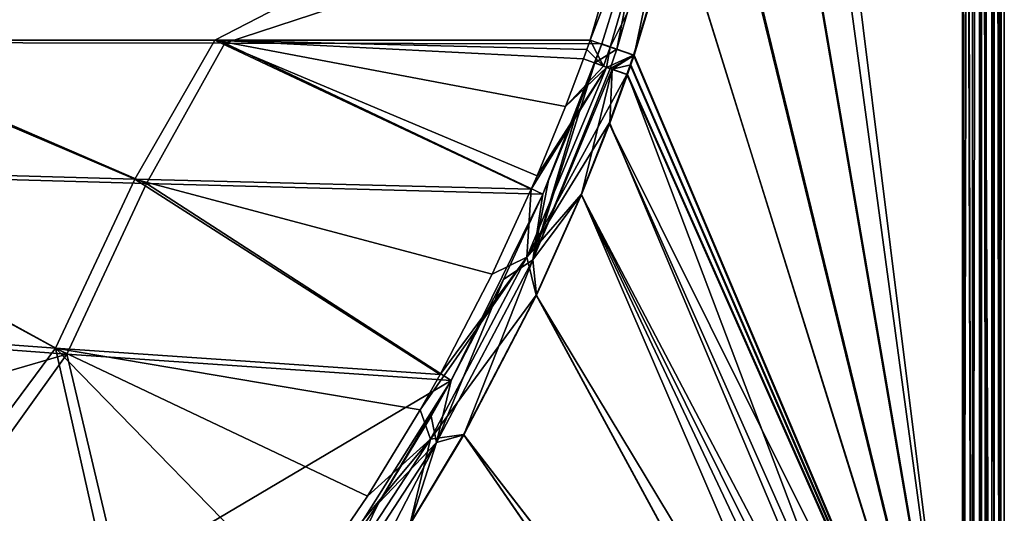
# Model space of a CAD drawing. Extents: x -1.9 to 0, y -0.9 to 0.
# Drawn here: x -0.22 to 0, y -0.71 to -0.6 of the extents above; entities that cross this region are included whole.
import ezdxf

# ---------------------------------------------------------------- set-up
doc = ezdxf.new("R2010")
doc.units = 0
doc.header["$MEASUREMENT"] = 0

msp = doc.modelspace()

# ---------------------------------------------------------------- linework, layer by layer
at = {"color": 7, "linetype": 'Continuous', "true_color": 0xfffff2}
for points in [[(-0.00224, -0.00424, -0.00022), (-0.00224, -0.89224, -0.00022), (-0.00324, -0.00524, 0.02898), (-0.00224, -0.00424, -0.00022)], [(0.00176, -0.00424, -0.00008), (0.00176, -0.89224, -0.00008), (-0.00224, -0.00424, -0.00022), (0.00176, -0.00424, -0.00008)], [(-0.00224, -0.00424, -0.00022), (0.00176, -0.89224, -0.00008), (-0.00224, -0.89224, -0.00022), (-0.00224, -0.00424, -0.00022)], [(0.00176, -0.00424, -0.00008), (0.00076, -0.00524, 0.02912), (0.00076, -0.89124, 0.02912), (0.00176, -0.00424, -0.00008)], [(0.00176, -0.89224, -0.00008), (0.00176, -0.00424, -0.00008), (0.00076, -0.89124, 0.02912), (0.00176, -0.89224, -0.00008)], [(-0.00524, -0.89124, 0.03492), (-0.00524, -0.00524, 0.03492), (-0.00744, -0.00744, 0.03492), (-0.00524, -0.89124, 0.03492)], [(-0.00524, -0.00524, 0.03092), (-0.00524, -0.89124, 0.03092), (-0.0074, -0.88909, 0.03092), (-0.00524, -0.00524, 0.03092)], [(-0.0074, -0.88909, 0.03092), (-0.00739, -0.87209, 0.03092), (-0.00524, -0.00524, 0.03092), (-0.0074, -0.88909, 0.03092)], [(-0.00738, -0.85523, 0.03092), (-0.00524, -0.00524, 0.03092), (-0.00739, -0.87209, 0.03092), (-0.00738, -0.85523, 0.03092)], [(-0.00737, -0.83818, 0.03092), (-0.00524, -0.00524, 0.03092), (-0.00738, -0.85523, 0.03092), (-0.00737, -0.83818, 0.03092)], [(-0.00736, -0.78308, 0.03092), (-0.00524, -0.00524, 0.03092), (-0.00737, -0.81166, 0.03092), (-0.00736, -0.78308, 0.03092)], [(-0.00737, -0.81166, 0.03092), (-0.00524, -0.00524, 0.03092), (-0.00737, -0.83818, 0.03092), (-0.00737, -0.81166, 0.03092)], [(-0.00736, -0.11341, 0.03092), (-0.00524, -0.00524, 0.03092), (-0.00736, -0.78308, 0.03092), (-0.00736, -0.11341, 0.03092)], [(-0.00524, -0.00524, 0.03492), (-0.00524, -0.89124, 0.03492), (-0.00102, -0.89124, 0.03318), (-0.00524, -0.00524, 0.03492)], [(-0.00524, -0.00524, 0.03492), (-0.00102, -0.89124, 0.03318), (-0.00102, -0.00524, 0.03318), (-0.00524, -0.00524, 0.03492)], [(-0.00524, -0.89124, 0.03092), (-0.00524, -0.00524, 0.03092), (-0.00384, -0.00524, 0.03034), (-0.00524, -0.89124, 0.03092)], [(-0.00367, -0.89124, 0.03015), (-0.00524, -0.89124, 0.03092), (-0.00384, -0.00524, 0.03034), (-0.00367, -0.89124, 0.03015)], [(-0.00324, -0.00524, 0.02898), (-0.00367, -0.89124, 0.03015), (-0.00384, -0.00524, 0.03034), (-0.00324, -0.00524, 0.02898)], [(-0.00324, -0.00524, 0.02898), (-0.00324, -0.89124, 0.02898), (-0.00367, -0.89124, 0.03015), (-0.00324, -0.00524, 0.02898)], [(-0.00324, -0.00524, 0.02898), (-0.00224, -0.89224, -0.00022), (-0.00324, -0.89124, 0.02898), (-0.00324, -0.00524, 0.02898)], [(-0.00102, -0.89124, 0.03318), (-0.00051, -0.89124, 0.03261), (-0.00102, -0.00524, 0.03318), (-0.00102, -0.89124, 0.03318)], [(-0.00051, -0.89124, 0.03261), (-0.00051, -0.00524, 0.03261), (-0.00102, -0.00524, 0.03318), (-0.00051, -0.89124, 0.03261)], [(0.00076, -0.89124, 0.02912), (0.00076, -0.00524, 0.02912), (-0.00051, -0.00524, 0.03261), (0.00076, -0.89124, 0.02912)], [(-0.00051, -0.89124, 0.03261), (0.00076, -0.89124, 0.02912), (-0.00051, -0.00524, 0.03261), (-0.00051, -0.89124, 0.03261)], [(-0.00744, -0.02459, 0.03492), (-0.00524, -0.89124, 0.03492), (-0.00744, -0.00744, 0.03492), (-0.00744, -0.02459, 0.03492)], [(-0.00744, -0.04171, 0.03492), (-0.00524, -0.89124, 0.03492), (-0.00744, -0.02459, 0.03492), (-0.00744, -0.04171, 0.03492)], [(-0.00744, -0.05887, 0.03492), (-0.00524, -0.89124, 0.03492), (-0.00744, -0.04171, 0.03492), (-0.00744, -0.05887, 0.03492)], [(-0.00744, -0.07623, 0.03492), (-0.00524, -0.89124, 0.03492), (-0.00744, -0.05887, 0.03492), (-0.00744, -0.07623, 0.03492)], [(-0.00744, -0.09419, 0.03492), (-0.00524, -0.89124, 0.03492), (-0.00744, -0.07623, 0.03492), (-0.00744, -0.09419, 0.03492)], [(-0.00744, -0.11323, 0.03492), (-0.00524, -0.89124, 0.03492), (-0.00744, -0.09419, 0.03492), (-0.00744, -0.11323, 0.03492)], [(-0.00744, -0.78325, 0.03492), (-0.00744, -0.11323, 0.03492), (-0.05567, -0.50087, 0.03306), (-0.00744, -0.78325, 0.03492)], [(-0.00736, -0.11341, 0.03092), (-0.00736, -0.78308, 0.03092), (-0.05547, -0.39595, 0.02906), (-0.00736, -0.11341, 0.03092)], [(-0.00744, -0.78325, 0.03492), (-0.00524, -0.89124, 0.03492), (-0.00744, -0.11323, 0.03492), (-0.00744, -0.78325, 0.03492)], [(-0.05547, -0.39595, 0.02906), (-0.00736, -0.78308, 0.03092), (-0.05276, -0.44838, 0.02917), (-0.05547, -0.39595, 0.02906)], [(-0.05276, -0.44838, 0.02917), (-0.00736, -0.78308, 0.03092), (-0.0555, -0.50082, 0.02906), (-0.05276, -0.44838, 0.02917)], [(-0.06381, -0.55239, 0.03274), (-0.00744, -0.78325, 0.03492), (-0.05567, -0.50087, 0.03306), (-0.06381, -0.55239, 0.03274)], [(-0.0555, -0.50082, 0.02906), (-0.00736, -0.78308, 0.03092), (-0.06358, -0.55229, 0.02875), (-0.0555, -0.50082, 0.02906)], [(-0.26225, -0.60824, -0.12046), (-0.07504, -0.55787, 0.02884), (-0.24536, -0.54494, -0.11513), (-0.26225, -0.60824, -0.12046)], [(-0.25958, -0.60878, -0.12339), (-0.24281, -0.54527, -0.11819), (-0.0776, -0.57854, 0.02553), (-0.25958, -0.60878, -0.12339)], [(-0.07053, -0.5803, 0.03248), (-0.00744, -0.78325, 0.03492), (-0.06381, -0.55239, 0.03274), (-0.07053, -0.5803, 0.03248)], [(-0.06358, -0.55229, 0.02875), (-0.00736, -0.78308, 0.03092), (-0.07051, -0.58049, 0.02848), (-0.06358, -0.55229, 0.02875)], [(-0.17256, -0.60824, -0.04331), (-0.07504, -0.55787, 0.02884), (-0.26225, -0.60824, -0.12046), (-0.17256, -0.60824, -0.04331)], [(-0.08967, -0.60824, 0.02799), (-0.07504, -0.55787, 0.02884), (-0.17256, -0.60824, -0.04331), (-0.08967, -0.60824, 0.02799)], [(-0.07504, -0.55787, 0.02884), (-0.08967, -0.60824, 0.02799), (-0.06995, -0.55714, 0.03169), (-0.07504, -0.55787, 0.02884)], [(-0.08967, -0.60824, 0.02799), (-0.08522, -0.6098, 0.03095), (-0.06995, -0.55714, 0.03169), (-0.08967, -0.60824, 0.02799)], [(-0.08522, -0.6098, 0.03095), (-0.07053, -0.5803, 0.03248), (-0.06995, -0.55714, 0.03169), (-0.08522, -0.6098, 0.03095)], [(-0.07992, -0.61157, 0.02812), (-0.08378, -0.61024, 0.02724), (-0.06858, -0.55741, 0.02795), (-0.07992, -0.61157, 0.02812)], [(-0.08378, -0.61024, 0.02724), (-0.0776, -0.57854, 0.02553), (-0.06858, -0.55741, 0.02795), (-0.08378, -0.61024, 0.02724)], [(-0.07051, -0.58049, 0.02848), (-0.07992, -0.61157, 0.02812), (-0.06858, -0.55741, 0.02795), (-0.07051, -0.58049, 0.02848)], [(-0.17029, -0.60893, -0.04655), (-0.25958, -0.60878, -0.12339), (-0.0776, -0.57854, 0.02553), (-0.17029, -0.60893, -0.04655)], [(-0.08712, -0.60907, 0.02503), (-0.17029, -0.60893, -0.04655), (-0.0776, -0.57854, 0.02553), (-0.08712, -0.60907, 0.02503)], [(-0.08712, -0.60907, 0.02503), (-0.0776, -0.57854, 0.02553), (-0.08378, -0.61024, 0.02724), (-0.08712, -0.60907, 0.02503)], [(-0.08008, -0.61157, 0.03212), (-0.07053, -0.5803, 0.03248), (-0.08522, -0.6098, 0.03095), (-0.08008, -0.61157, 0.03212)], [(-0.08008, -0.61157, 0.03212), (-0.00744, -0.78325, 0.03492), (-0.07053, -0.5803, 0.03248), (-0.08008, -0.61157, 0.03212)], [(-0.07051, -0.58049, 0.02848), (-0.00736, -0.78308, 0.03092), (-0.07992, -0.61157, 0.02812), (-0.07051, -0.58049, 0.02848)], [(-0.19019, -0.63897, -0.04976), (-0.26225, -0.60824, -0.12046), (-0.28105, -0.63639, -0.12975), (-0.19019, -0.63897, -0.04976)], [(-0.17256, -0.60824, -0.04331), (-0.26225, -0.60824, -0.12046), (-0.19019, -0.63897, -0.04976), (-0.17256, -0.60824, -0.04331)], [(-0.10267, -0.6412, 0.0274), (-0.17256, -0.60824, -0.04331), (-0.19019, -0.63897, -0.04976), (-0.10267, -0.6412, 0.0274)], [(-0.08967, -0.60824, 0.02799), (-0.17256, -0.60824, -0.04331), (-0.09041, -0.61033, 0.02794), (-0.08967, -0.60824, 0.02799)], [(-0.09116, -0.61242, 0.0279), (-0.17256, -0.60824, -0.04331), (-0.0951, -0.62289, 0.02769), (-0.09116, -0.61242, 0.0279)], [(-0.17256, -0.60824, -0.04331), (-0.09116, -0.61242, 0.0279), (-0.09041, -0.61033, 0.02794), (-0.17256, -0.60824, -0.04331)], [(-0.0951, -0.62289, 0.02769), (-0.17256, -0.60824, -0.04331), (-0.1014, -0.63826, 0.02744), (-0.0951, -0.62289, 0.02769)], [(-0.1014, -0.63826, 0.02744), (-0.17256, -0.60824, -0.04331), (-0.10267, -0.6412, 0.0274), (-0.1014, -0.63826, 0.02744)], [(-0.08967, -0.60824, 0.02799), (-0.09041, -0.61033, 0.02794), (-0.08672, -0.61403, 0.03088), (-0.08967, -0.60824, 0.02799)], [(-0.08967, -0.60824, 0.02799), (-0.08672, -0.61403, 0.03088), (-0.08522, -0.6098, 0.03095), (-0.08967, -0.60824, 0.02799)], [(-0.2785, -0.63732, -0.13269), (-0.25958, -0.60878, -0.12339), (-0.18764, -0.63996, -0.05268), (-0.2785, -0.63732, -0.13269)], [(-0.25958, -0.60878, -0.12339), (-0.17029, -0.60893, -0.04655), (-0.18764, -0.63996, -0.05268), (-0.25958, -0.60878, -0.12339)], [(-0.18764, -0.63996, -0.05268), (-0.17029, -0.60893, -0.04655), (-0.10013, -0.64226, 0.02449), (-0.18764, -0.63996, -0.05268)], [(-0.17029, -0.60893, -0.04655), (-0.08712, -0.60907, 0.02503), (-0.10013, -0.64226, 0.02449), (-0.17029, -0.60893, -0.04655)], [(-0.10013, -0.64226, 0.02449), (-0.08712, -0.60907, 0.02503), (-0.09886, -0.6393, 0.02453), (-0.10013, -0.64226, 0.02449)], [(-0.09886, -0.6393, 0.02453), (-0.08712, -0.60907, 0.02503), (-0.09256, -0.62382, 0.02475), (-0.09886, -0.6393, 0.02453)], [(-0.08712, -0.60907, 0.02503), (-0.08861, -0.61328, 0.02494), (-0.09256, -0.62382, 0.02475), (-0.08712, -0.60907, 0.02503)], [(-0.09041, -0.61033, 0.02794), (-0.09116, -0.61242, 0.0279), (-0.08672, -0.61403, 0.03088), (-0.09041, -0.61033, 0.02794)], [(-0.08861, -0.61328, 0.02494), (-0.08712, -0.60907, 0.02503), (-0.08378, -0.61024, 0.02724), (-0.08861, -0.61328, 0.02494)], [(-0.08528, -0.61449, 0.02718), (-0.08861, -0.61328, 0.02494), (-0.08378, -0.61024, 0.02724), (-0.08528, -0.61449, 0.02718)], [(-0.08672, -0.61403, 0.03088), (-0.08605, -0.61427, 0.03115), (-0.08522, -0.6098, 0.03095), (-0.08672, -0.61403, 0.03088)], [(-0.08605, -0.61427, 0.03115), (-0.08008, -0.61157, 0.03212), (-0.08522, -0.6098, 0.03095), (-0.08605, -0.61427, 0.03115)], [(-0.07992, -0.61157, 0.02812), (-0.08528, -0.61449, 0.02718), (-0.08378, -0.61024, 0.02724), (-0.07992, -0.61157, 0.02812)], [(-0.09116, -0.61242, 0.0279), (-0.0951, -0.62289, 0.02769), (-0.08672, -0.61403, 0.03088), (-0.09116, -0.61242, 0.0279)], [(-0.08157, -0.61587, 0.03206), (-0.08008, -0.61157, 0.03212), (-0.08605, -0.61427, 0.03115), (-0.08157, -0.61587, 0.03206)], [(-0.07992, -0.61157, 0.02812), (-0.08478, -0.61467, 0.02738), (-0.08528, -0.61449, 0.02718), (-0.07992, -0.61157, 0.02812)], [(-0.07992, -0.61157, 0.02812), (-0.08066, -0.61372, 0.02809), (-0.08478, -0.61467, 0.02738), (-0.07992, -0.61157, 0.02812)], [(-0.08157, -0.61587, 0.03206), (-0.08082, -0.61372, 0.03209), (-0.08008, -0.61157, 0.03212), (-0.08157, -0.61587, 0.03206)], [(-0.08082, -0.61372, 0.03209), (-0.00744, -0.78325, 0.03492), (-0.08008, -0.61157, 0.03212), (-0.08082, -0.61372, 0.03209)], [(-0.07992, -0.61157, 0.02812), (-0.00736, -0.78308, 0.03092), (-0.08066, -0.61372, 0.02809), (-0.07992, -0.61157, 0.02812)], [(-0.10362, -0.65621, 0.03064), (-0.08157, -0.61587, 0.03206), (-0.08605, -0.61427, 0.03115), (-0.10362, -0.65621, 0.03064)], [(-0.10267, -0.6412, 0.0274), (-0.10362, -0.65621, 0.03064), (-0.08605, -0.61427, 0.03115), (-0.10267, -0.6412, 0.0274)], [(-0.1014, -0.63826, 0.02744), (-0.10267, -0.6412, 0.0274), (-0.08605, -0.61427, 0.03115), (-0.1014, -0.63826, 0.02744)], [(-0.09256, -0.62382, 0.02475), (-0.08861, -0.61328, 0.02494), (-0.10231, -0.6568, 0.02691), (-0.09256, -0.62382, 0.02475)], [(-0.10231, -0.6568, 0.02691), (-0.08861, -0.61328, 0.02494), (-0.08528, -0.61449, 0.02718), (-0.10231, -0.6568, 0.02691)], [(-0.08478, -0.61467, 0.02738), (-0.10231, -0.6568, 0.02691), (-0.08528, -0.61449, 0.02718), (-0.08478, -0.61467, 0.02738)], [(-0.08478, -0.61467, 0.02738), (-0.09157, -0.64239, 0.0278), (-0.10231, -0.6568, 0.02691), (-0.08478, -0.61467, 0.02738)], [(-0.0951, -0.62289, 0.02769), (-0.1014, -0.63826, 0.02744), (-0.08605, -0.61427, 0.03115), (-0.0951, -0.62289, 0.02769)], [(-0.0951, -0.62289, 0.02769), (-0.08605, -0.61427, 0.03115), (-0.08672, -0.61403, 0.03088), (-0.0951, -0.62289, 0.02769)], [(-0.08531, -0.62662, 0.02793), (-0.09157, -0.64239, 0.0278), (-0.08478, -0.61467, 0.02738), (-0.08531, -0.62662, 0.02793)], [(-0.08142, -0.61587, 0.02806), (-0.08531, -0.62662, 0.02793), (-0.08478, -0.61467, 0.02738), (-0.08142, -0.61587, 0.02806)], [(-0.08066, -0.61372, 0.02809), (-0.08142, -0.61587, 0.02806), (-0.08478, -0.61467, 0.02738), (-0.08066, -0.61372, 0.02809)], [(-0.08157, -0.61587, 0.03206), (-0.00744, -0.78325, 0.03492), (-0.08082, -0.61372, 0.03209), (-0.08157, -0.61587, 0.03206)], [(-0.00736, -0.78308, 0.03092), (-0.08142, -0.61587, 0.02806), (-0.08066, -0.61372, 0.02809), (-0.00736, -0.78308, 0.03092)], [(-0.08544, -0.62661, 0.03193), (-0.08157, -0.61587, 0.03206), (-0.10362, -0.65621, 0.03064), (-0.08544, -0.62661, 0.03193)], [(-0.08544, -0.62661, 0.03193), (-0.00744, -0.78325, 0.03492), (-0.08157, -0.61587, 0.03206), (-0.08544, -0.62661, 0.03193)], [(-0.08142, -0.61587, 0.02806), (-0.00737, -0.81166, 0.03092), (-0.08531, -0.62662, 0.02793), (-0.08142, -0.61587, 0.02806)], [(-0.00736, -0.78308, 0.03092), (-0.00737, -0.81166, 0.03092), (-0.08142, -0.61587, 0.02806), (-0.00736, -0.78308, 0.03092)], [(-0.09886, -0.6393, 0.02453), (-0.09256, -0.62382, 0.02475), (-0.10231, -0.6568, 0.02691), (-0.09886, -0.6393, 0.02453)], [(-0.09168, -0.64238, 0.0318), (-0.08544, -0.62661, 0.03193), (-0.10362, -0.65621, 0.03064), (-0.09168, -0.64238, 0.0318)], [(-0.09168, -0.64238, 0.0318), (-0.00744, -0.80254, 0.03492), (-0.08544, -0.62661, 0.03193), (-0.09168, -0.64238, 0.0318)], [(-0.08531, -0.62662, 0.02793), (-0.00737, -0.81166, 0.03092), (-0.09157, -0.64239, 0.0278), (-0.08531, -0.62662, 0.02793)], [(-0.00744, -0.80254, 0.03492), (-0.00744, -0.78325, 0.03492), (-0.08544, -0.62661, 0.03193), (-0.00744, -0.80254, 0.03492)], [(-0.20767, -0.6763, -0.04997), (-0.28105, -0.63639, -0.12975), (-0.29576, -0.66981, -0.12958), (-0.20767, -0.6763, -0.04997)], [(-0.19019, -0.63897, -0.04976), (-0.28105, -0.63639, -0.12975), (-0.20767, -0.6763, -0.04997), (-0.19019, -0.63897, -0.04976)], [(-0.29328, -0.67112, -0.13244), (-0.2785, -0.63732, -0.13269), (-0.2052, -0.67763, -0.05281), (-0.29328, -0.67112, -0.13244)], [(-0.2785, -0.63732, -0.13269), (-0.18764, -0.63996, -0.05268), (-0.2052, -0.67763, -0.05281), (-0.2785, -0.63732, -0.13269)], [(-0.12281, -0.68213, 0.02696), (-0.19019, -0.63897, -0.04976), (-0.20767, -0.6763, -0.04997), (-0.12281, -0.68213, 0.02696)], [(-0.10267, -0.6412, 0.0274), (-0.19019, -0.63897, -0.04976), (-0.11132, -0.65993, 0.02717), (-0.10267, -0.6412, 0.0274)], [(-0.11132, -0.65993, 0.02717), (-0.19019, -0.63897, -0.04976), (-0.12281, -0.68213, 0.02696), (-0.11132, -0.65993, 0.02717)], [(-0.2052, -0.67763, -0.05281), (-0.18764, -0.63996, -0.05268), (-0.12033, -0.68348, 0.02412), (-0.2052, -0.67763, -0.05281)], [(-0.18764, -0.63996, -0.05268), (-0.10013, -0.64226, 0.02449), (-0.12033, -0.68348, 0.02412), (-0.18764, -0.63996, -0.05268)], [(-0.10267, -0.6412, 0.0274), (-0.11132, -0.65993, 0.02717), (-0.10362, -0.65621, 0.03064), (-0.10267, -0.6412, 0.0274)], [(-0.10013, -0.64226, 0.02449), (-0.09886, -0.6393, 0.02453), (-0.10231, -0.6568, 0.02691), (-0.10013, -0.64226, 0.02449)], [(-0.10013, -0.64226, 0.02449), (-0.1088, -0.66112, 0.0243), (-0.12033, -0.68348, 0.02412), (-0.10013, -0.64226, 0.02449)], [(-0.1088, -0.66112, 0.0243), (-0.10013, -0.64226, 0.02449), (-0.10231, -0.6568, 0.02691), (-0.1088, -0.66112, 0.0243)], [(-0.10161, -0.6646, 0.03168), (-0.09168, -0.64238, 0.0318), (-0.10362, -0.65621, 0.03064), (-0.10161, -0.6646, 0.03168)], [(-0.09157, -0.64239, 0.0278), (-0.10152, -0.66462, 0.02768), (-0.10231, -0.6568, 0.02691), (-0.09157, -0.64239, 0.0278)], [(-0.10161, -0.6646, 0.03168), (-0.00744, -0.82077, 0.03492), (-0.09168, -0.64238, 0.0318), (-0.10161, -0.6646, 0.03168)], [(-0.09157, -0.64239, 0.0278), (-0.00737, -0.83818, 0.03092), (-0.10152, -0.66462, 0.02768), (-0.09157, -0.64239, 0.0278)], [(-0.00744, -0.82077, 0.03492), (-0.00744, -0.80254, 0.03492), (-0.09168, -0.64238, 0.0318), (-0.00744, -0.82077, 0.03492)], [(-0.00737, -0.81166, 0.03092), (-0.00737, -0.83818, 0.03092), (-0.09157, -0.64239, 0.0278), (-0.00737, -0.81166, 0.03092)], [(-0.12281, -0.68213, 0.02696), (-0.12722, -0.68995, 0.02689), (-0.10362, -0.65621, 0.03064), (-0.12281, -0.68213, 0.02696)], [(-0.12722, -0.68995, 0.02689), (-0.12489, -0.6964, 0.03039), (-0.10362, -0.65621, 0.03064), (-0.12722, -0.68995, 0.02689)], [(-0.12489, -0.6964, 0.03039), (-0.10161, -0.6646, 0.03168), (-0.10362, -0.65621, 0.03064), (-0.12489, -0.6964, 0.03039)], [(-0.11132, -0.65993, 0.02717), (-0.12281, -0.68213, 0.02696), (-0.10362, -0.65621, 0.03064), (-0.11132, -0.65993, 0.02717)], [(-0.10231, -0.6568, 0.02691), (-0.11756, -0.69543, 0.02761), (-0.12357, -0.69716, 0.02669), (-0.10231, -0.6568, 0.02691)], [(-0.1088, -0.66112, 0.0243), (-0.10231, -0.6568, 0.02691), (-0.12357, -0.69716, 0.02669), (-0.1088, -0.66112, 0.0243)], [(-0.10152, -0.66462, 0.02768), (-0.11756, -0.69543, 0.02761), (-0.10231, -0.6568, 0.02691), (-0.10152, -0.66462, 0.02768)], [(-0.12033, -0.68348, 0.02412), (-0.1088, -0.66112, 0.0243), (-0.12357, -0.69716, 0.02669), (-0.12033, -0.68348, 0.02412)], [(-0.11763, -0.69541, 0.03161), (-0.10161, -0.6646, 0.03168), (-0.12489, -0.6964, 0.03039), (-0.11763, -0.69541, 0.03161)], [(-0.11763, -0.69541, 0.03161), (-0.00744, -0.83824, 0.03492), (-0.10161, -0.6646, 0.03168), (-0.11763, -0.69541, 0.03161)], [(-0.10152, -0.66462, 0.02768), (-0.00737, -0.83818, 0.03092), (-0.11756, -0.69543, 0.02761), (-0.10152, -0.66462, 0.02768)], [(-0.00744, -0.83824, 0.03492), (-0.00744, -0.82077, 0.03492), (-0.10161, -0.6646, 0.03168), (-0.00744, -0.83824, 0.03492)], [(-0.31517, -0.70965, -0.13051), (-0.29328, -0.67112, -0.13244), (-0.2052, -0.67763, -0.05281), (-0.31517, -0.70965, -0.13051)], [(-0.23933, -0.71899, -0.05434), (-0.20767, -0.6763, -0.04997), (-0.29576, -0.66981, -0.12958), (-0.23933, -0.71899, -0.05434)], [(-0.2361, -0.7208, -0.05629), (-0.31517, -0.70965, -0.13051), (-0.2052, -0.67763, -0.05281), (-0.2361, -0.7208, -0.05629)], [(-0.23933, -0.71899, -0.05434), (-0.19675, -0.72504, -0.01412), (-0.20767, -0.6763, -0.04997), (-0.23933, -0.71899, -0.05434)], [(-0.19357, -0.72685, -0.01609), (-0.2361, -0.7208, -0.05629), (-0.2052, -0.67763, -0.05281), (-0.19357, -0.72685, -0.01609)], [(-0.19675, -0.72504, -0.01412), (-0.15403, -0.73142, 0.02659), (-0.20767, -0.6763, -0.04997), (-0.19675, -0.72504, -0.01412)], [(-0.20767, -0.6763, -0.04997), (-0.15403, -0.73142, 0.02659), (-0.13884, -0.70905, 0.02674), (-0.20767, -0.6763, -0.04997)], [(-0.12281, -0.68213, 0.02696), (-0.20767, -0.6763, -0.04997), (-0.12722, -0.68995, 0.02689), (-0.12281, -0.68213, 0.02696)], [(-0.12722, -0.68995, 0.02689), (-0.20767, -0.6763, -0.04997), (-0.13884, -0.70905, 0.02674), (-0.12722, -0.68995, 0.02689)], [(-0.19357, -0.72685, -0.01609), (-0.2052, -0.67763, -0.05281), (-0.12033, -0.68348, 0.02412), (-0.19357, -0.72685, -0.01609)], [(-0.15166, -0.73311, 0.02384), (-0.19357, -0.72685, -0.01609), (-0.12033, -0.68348, 0.02412), (-0.15166, -0.73311, 0.02384)], [(-0.15166, -0.73311, 0.02384), (-0.12033, -0.68348, 0.02412), (-0.13641, -0.71058, 0.02395), (-0.15166, -0.73311, 0.02384)], [(-0.12033, -0.68348, 0.02412), (-0.12475, -0.69135, 0.02407), (-0.13641, -0.71058, 0.02395), (-0.12033, -0.68348, 0.02412)], [(-0.12475, -0.69135, 0.02407), (-0.12033, -0.68348, 0.02412), (-0.12357, -0.69716, 0.02669), (-0.12475, -0.69135, 0.02407)], [(-0.12722, -0.68995, 0.02689), (-0.13884, -0.70905, 0.02674), (-0.12489, -0.6964, 0.03039), (-0.12722, -0.68995, 0.02689)], [(-0.13641, -0.71058, 0.02395), (-0.12475, -0.69135, 0.02407), (-0.12357, -0.69716, 0.02669), (-0.13641, -0.71058, 0.02395)], [(-0.12938, -0.71503, 0.03159), (-0.00744, -0.85525, 0.03492), (-0.11763, -0.69541, 0.03161), (-0.12938, -0.71503, 0.03159)], [(-0.12938, -0.71503, 0.03159), (-0.11763, -0.69541, 0.03161), (-0.12489, -0.6964, 0.03039), (-0.12938, -0.71503, 0.03159)], [(-0.11756, -0.69543, 0.02761), (-0.00738, -0.85523, 0.03092), (-0.12931, -0.71507, 0.02759), (-0.11756, -0.69543, 0.02761)], [(-0.11756, -0.69543, 0.02761), (-0.12931, -0.71507, 0.02759), (-0.12357, -0.69716, 0.02669), (-0.11756, -0.69543, 0.02761)], [(-0.00744, -0.85525, 0.03492), (-0.00744, -0.83824, 0.03492), (-0.11763, -0.69541, 0.03161), (-0.00744, -0.85525, 0.03492)], [(-0.00737, -0.83818, 0.03092), (-0.00738, -0.85523, 0.03092), (-0.11756, -0.69543, 0.02761), (-0.00737, -0.83818, 0.03092)], [(-0.13884, -0.70905, 0.02674), (-0.15403, -0.73142, 0.02659), (-0.12489, -0.6964, 0.03039), (-0.13884, -0.70905, 0.02674)], [(-0.15403, -0.73142, 0.02659), (-0.14981, -0.73442, 0.03024), (-0.12489, -0.6964, 0.03039), (-0.15403, -0.73142, 0.02659)], [(-0.14981, -0.73442, 0.03024), (-0.12938, -0.71503, 0.03159), (-0.12489, -0.6964, 0.03039), (-0.14981, -0.73442, 0.03024)], [(-0.14472, -0.73804, 0.0276), (-0.1485, -0.73535, 0.02658), (-0.12357, -0.69716, 0.02669), (-0.14472, -0.73804, 0.0276)], [(-0.1485, -0.73535, 0.02658), (-0.13641, -0.71058, 0.02395), (-0.12357, -0.69716, 0.02669), (-0.1485, -0.73535, 0.02658)], [(-0.12931, -0.71507, 0.02759), (-0.14472, -0.73804, 0.0276), (-0.12357, -0.69716, 0.02669), (-0.12931, -0.71507, 0.02759)], [(-0.15166, -0.73311, 0.02384), (-0.13641, -0.71058, 0.02395), (-0.1485, -0.73535, 0.02658), (-0.15166, -0.73311, 0.02384)]]:
    msp.add_3dface(points, dxfattribs=at)

doc.saveas('drawing.dxf')
